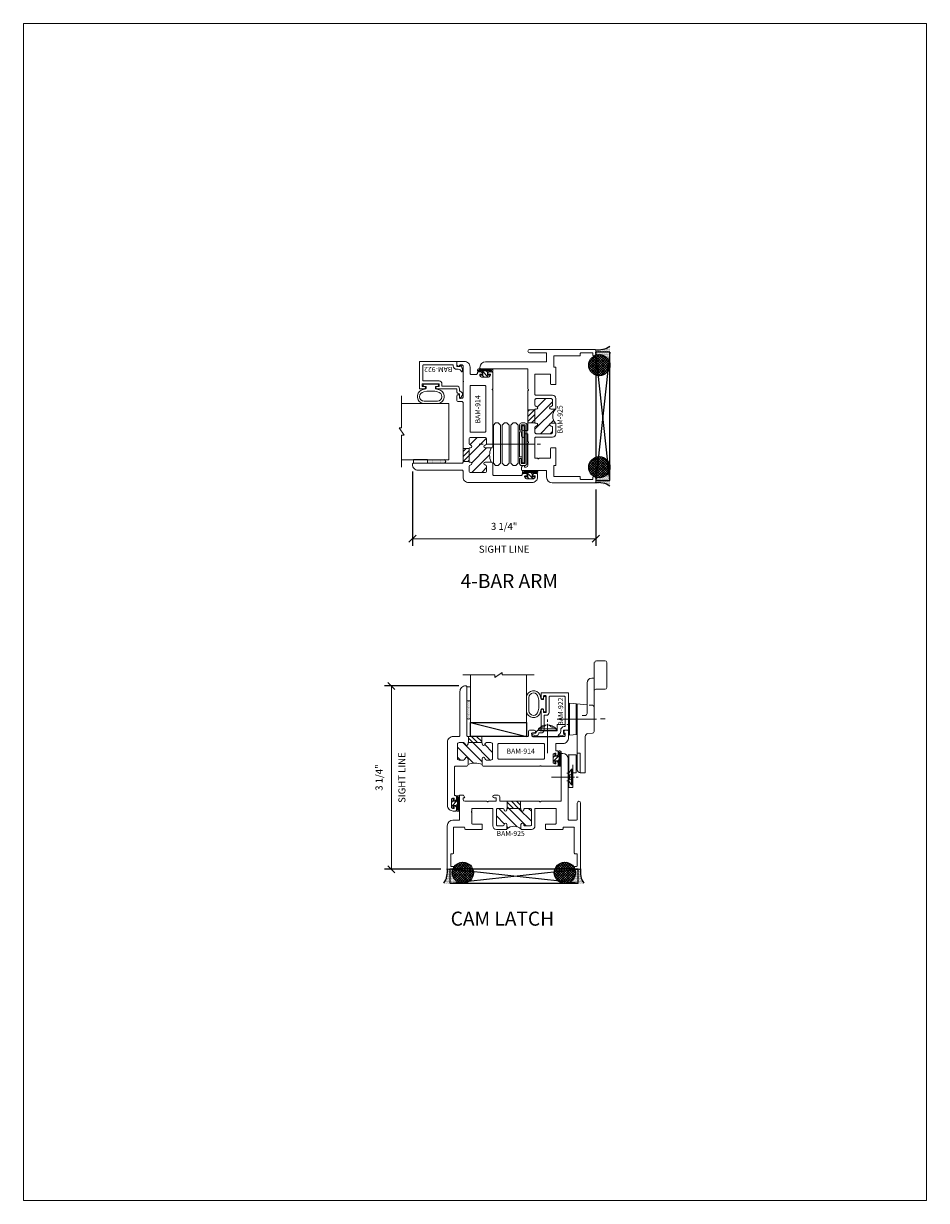
# Model space of a CAD drawing. Units: inches. Extents: x -89 to 1662, y -919 to 158.
# Drawn here: x -89 to -73, y -60 to -39 of the extents above; entities that cross this region are included whole.
import ezdxf

# ---------------------------------------------------------------- set-up
doc = ezdxf.new("R2010")
doc.units = ezdxf.units.IN
doc.header["$LTSCALE"] = 32
doc.header["$MEASUREMENT"] = 0
doc.layers.get('0').update_dxf_attribs({"linetype": 'CONTINUOUS', "lineweight": 30})
doc.layers.get('DEFPOINTS').update_dxf_attribs({"linetype": 'CONTINUOUS'})
for name, color, linetype, lineweight in [('00-SEALANT', 5, 'CONTINUOUS', 25), ('AM_8', 1, 'CONTINUOUS', 15), ('Die#', 230, 'CONTINUOUS', 15), ('Extrusions', 170, 'CONTINUOUS', 20), ('fasteners', 7, 'CONTINUOUS', 15), ('Glazing', 82, 'CONTINUOUS', 13), ('HARDWARE', 40, 'CONTINUOUS', 20), ('Misc.', 42, 'CONTINUOUS', 13), ('Notes', 142, 'CONTINUOUS', 13), ('Thermal Break', 1, 'CONTINUOUS', 15)]:
    doc.layers.add(name, color=color, linetype=linetype, lineweight=lineweight)
doc.layers.add('AM_VIEWS', color=1, linetype='CONTINUOUS', lineweight=15, plot=False)
doc.layers.add('B', color=3, linetype='CONTINUOUS')
doc.styles.add('PART ID', font='arial.ttf')
doc.styles.add('ROMANS', font='ROMANS.SHX')
doc.dimstyles.new('SIGHT LINE$0', dxfattribs={"dimtxt": 0.125, "dimasz": 0.125, "dimexe": 0.125, "dimexo": 0.125, "dimgap": 0.125, "dimtad": 1, "dimdec": 4, "dimzin": 3, "dimdsep": 46, "dimlunit": 4, "dimtxsty": 'ROMANS', "dimblk": 'OBLIQUE', "dimcen": 0.09, "dimclrd": 142, "dimclre": 142, "dimclrt": 142, "dimaunit": 1, "dimadec": 1, "dimazin": 0, "dimtp": 0.1, "dimtm": 0.1, "dimtfac": 0.71, "dimtdec": 4, "dimtmove": 0, "dimatfit": 3, "dimfxl": 0, "dimfrac": 2, "dimtolj": 1, "dimtzin": 7, "dimlwd": -1, "dimarcsym": 0})
pattern_1 = [(225, (-594.5652, -3.68632), (0.0220970869, -0.0220970869), []), (315, (-594.5652, -3.68632), (0.0220970869, 0.0220970869), [])]
pattern_2 = [(180, (-592.684644, 3.145522), (-0.00625, -0.0125), [0, -0.0125])]
pattern_3 = [(225, (-595.629832, 9.508522), (0.0220970869, -0.0220970869), []), (315, (-595.629832, 9.508522), (0.0220970869, 0.0220970869), [])]
pattern_4 = [(180, (-593.749275, 16.340363), (-0.00625, -0.0125), [0, -0.0125])]

# ---------------------------------------------------------------- blocks, each defined once
blk = doc.blocks.new('4-BAR', base_point=(6.434, 12.626))
for p, q in [((6.434, 13.48), (6.434, 13.413)), ((6.054, 13.189), (6.094, 13.229)), ((6.094, 13.229), (6.434, 13.229)), ((6.434, 13.359), (6.434, 12.505)), ((6.773, 13.229), (6.434, 13.229)), ((6.813, 13.189), (6.773, 13.229)), ((6.054, 13.144), (6.054, 13.189)), ((6.094, 13.104), (6.054, 13.144)), ((6.054, 13.033), (6.094, 13.073)), ((6.054, 12.988), (6.054, 13.033)), ((6.094, 12.948), (6.054, 12.988)), ((6.434, 13.104), (6.094, 13.104)), ((6.094, 13.073), (6.434, 13.073)), ((6.434, 13.104), (6.773, 13.104)), ((6.773, 13.073), (6.434, 13.073)), ((6.773, 13.104), (6.813, 13.144)), ((6.813, 13.033), (6.773, 13.073)), ((6.773, 12.948), (6.813, 12.988)), ((6.813, 13.144), (6.813, 13.189)), ((6.813, 12.988), (6.813, 13.033)), ((6.054, 12.876), (6.094, 12.916)), ((6.054, 12.831), (6.054, 12.876)), ((6.094, 12.791), (6.054, 12.831)), ((6.434, 12.948), (6.094, 12.948)), ((6.094, 12.916), (6.434, 12.916)), ((6.434, 12.791), (6.094, 12.791)), ((6.434, 12.948), (6.773, 12.948)), ((6.773, 12.916), (6.434, 12.916)), ((6.434, 12.791), (6.773, 12.791)), ((6.813, 12.876), (6.773, 12.916)), ((6.773, 12.791), (6.813, 12.831)), ((6.813, 12.831), (6.813, 12.876)), ((6.054, 12.669), (6.054, 12.729)), ((6.182, 12.733), (6.088, 12.733)), ((6.088, 12.733), (6.088, 12.666)), ((6.088, 12.666), (6.434, 12.666)), ((6.089, 12.764), (6.182, 12.764)), ((6.434, 12.634), (6.089, 12.634)), ((6.103, 12.679), (6.103, 12.719)), ((6.103, 12.719), (6.434, 12.719)), ((6.434, 12.679), (6.103, 12.679)), ((6.182, 12.764), (6.182, 12.733)), ((6.212, 12.719), (6.212, 12.764)), ((6.212, 12.764), (6.434, 12.764)), ((6.656, 12.764), (6.434, 12.764)), ((6.764, 12.719), (6.434, 12.719)), ((6.434, 12.679), (6.764, 12.679)), ((6.78, 12.666), (6.434, 12.666)), ((6.434, 12.634), (6.778, 12.634)), ((6.656, 12.719), (6.656, 12.764)), ((6.686, 12.764), (6.686, 12.733)), ((6.778, 12.764), (6.686, 12.764)), ((6.686, 12.733), (6.78, 12.733)), ((6.764, 12.679), (6.764, 12.719)), ((6.78, 12.733), (6.78, 12.666)), ((6.813, 12.669), (6.813, 12.729)), ((6.434, 12.451), (6.434, 12.388))]:
    blk.add_line(p, q)
for centre, start, end in [((6.089, 12.729), 90, 180), ((6.089, 12.669), 180, 270), ((6.778, 12.729), 0, 90), ((6.778, 12.669), 270, 0)]:
    blk.add_arc(centre, 0.035, start, end)
at = {"layer": 'HARDWARE'}
for p, q in [((6.432, 12.853), (6.432, 12.804)), ((6.435, 12.853), (6.435, 12.804))]:
    blk.add_line(p, q, dxfattribs=at)
blk = doc.blocks.new('_Oblique')
at = {"color": 0, "linetype": 'ByBlock', "lineweight": -2}
blk.add_line((-0.5, -0.5), (0.5, 0.5), dxfattribs=at)
blk = doc.blocks.new('*D318')
at = {"layer": 'AM_8', "color": 142, "lineweight": -2, "transparency": 16777216}
for p, q in [((-82.365, -46.997), (-82.365, -48.317)), ((-79.101, -47.314), (-79.101, -48.317))]:
    blk.add_line(p, q, dxfattribs=at)
at = {"layer": 'AM_8', "color": 142, "transparency": 16777216}
blk.add_line((-82.365, -48.192), (-79.101, -48.192), dxfattribs=at)
at = {"layer": 'DEFPOINTS', "color": 0, "transparency": 16777216}
for p in [(-82.365, -46.872), (-79.101, -47.189), (-79.101, -48.192)]:
    blk.add_point(p, dxfattribs=at)
at = {"layer": 'AM_8', "color": 142, "transparency": 16777216, "xscale": 0.125, "yscale": 0.125, "zscale": 0.125, "rotation": 180}
blk.add_blockref('_Oblique', (-82.365, -48.192), dxfattribs=at)
at = {"layer": 'AM_8', "color": 142, "transparency": 16777216, "xscale": 0.125, "yscale": 0.125, "zscale": 0.125}
blk.add_blockref('_Oblique', (-79.101, -48.192), dxfattribs=at)
at = {"layer": 'AM_8', "color": 142, "transparency": 16777216, "char_height": 0.125, "attachment_point": 5, "style": 'ROMANS'}
for s, insert in [('\\A1;3 1/4"', (-80.733, -47.972)), ('\\A1;SIGHT LINE', (-80.733, -48.379))]:
    blk.add_mtext(s, dxfattribs=dict(at, insert=insert))
blk = doc.blocks.new('*X27')
at = {"color": 0}
for p, q in [((4.729, 1.264), (4.748, 1.283)), ((4.731, 1.336), (4.745, 1.35)), ((4.765, 1.3), (4.783, 1.318)), ((4.765, 1.159), (4.874, 1.268)), ((4.765, 1.23), (4.794, 1.259)), ((4.729, 1.193), (4.748, 1.213)), ((4.729, 1.123), (4.748, 1.142)), ((4.756, 1.079), (4.784, 1.107)), ((4.84, 1.163), (4.874, 1.197))]:
    blk.add_line(p, q, dxfattribs=at)
blk = doc.blocks.new('BULB GASKET')
at = {"layer": 'Misc.'}
for points in [[(0, 0.061), (0, -0.061, 0.414214), (0.028, -0.089), (0.035, -0.089), (0.035, -0.041), (0.067, -0.041, -0.414214), (0.091, -0.065), (0.091, -0.115, 0.414214), (0.115, -0.139), (0.121, -0.139, 0.414214), (0.145, -0.115), (0.145, 0.11, 0.414214), (0.121, 0.134), (0.114, 0.134, 0.414214), (0.09, 0.11), (0.09, 0.063, -0.414214), (0.066, 0.039), (0.035, 0.039), (0.035, 0.089), (0.028, 0.089, 0.414214)], [(0.109, 0.104, -0.414214), (0.115, 0.11), (0.12, 0.11, -0.414214), (0.126, 0.104), (0.126, -0.111, -0.414214), (0.12, -0.117), (0.115, -0.117, -0.414214), (0.109, -0.111)]]:
    blk.add_lwpolyline(points, format="xyb", close=True, dxfattribs=at)
at = {"layer": 'Misc.', "rotation": 180}
blk.add_blockref('*X27', (4.874, 1.213), dxfattribs=at)
blk = doc.blocks.new('120-1068 BULB GASKET')
at = {"layer": 'Misc.'}
for p, q in [((-0.352, -0.133), (-0.352, 0.138)), ((-0.312, 0.122), (-0.312, -0.117)), ((-0.13, 0.075), (-0.146, 0.123)), ((-0.13, -0.067), (-0.13, 0.072)), ((-0.089, 0.094), (-0.115, 0.173)), ((-0.079, 0.088), (-0.057, 0.088)), ((-0.047, 0.128), (-0.047, 0.098)), ((-0.017, 0.138), (-0.037, 0.138)), ((-0.007, 0.003), (-0.007, 0.128)), ((-0.007, 0.003), (-0.007, -0.122)), ((-0.13, -0.07), (-0.146, -0.118)), ((-0.089, -0.089), (-0.115, -0.168)), ((-0.079, -0.082), (-0.057, -0.082)), ((-0.047, -0.122), (-0.047, -0.092)), ((-0.017, -0.132), (-0.037, -0.132))]:
    blk.add_line(p, q, dxfattribs=at)
for centre, radius, start, end in [((-0.227, 0.114), 0.128, 27.9357, 168.8425), ((-0.229, 0.118), 0.0835, 3.544, 179.2822), ((-0.079, 0.098), 0.01, 198, 270), ((-0.057, 0.098), 0.01, 270, 0), ((-0.037, 0.128), 0.01, 90, 180), ((-0.017, 0.128), 0.01, 0, 90), ((-0.227, -0.109), 0.128, 191.1575, 332.0643), ((-0.229, -0.113), 0.0835, 180.7178, 356.456), ((-0.079, -0.092), 0.01, 90, 162), ((-0.057, -0.092), 0.01, 0, 90), ((-0.037, -0.122), 0.01, 180, 270), ((-0.017, -0.122), 0.01, 270, 360)]:
    blk.add_arc(centre, radius, start, end, dxfattribs=at)
blk = doc.blocks.new('1 IN  GLAZING')
at = {"layer": 'Glazing'}
for p, q in [((-0.073, 1.095), (0.499, 1.095)), ((0.062, 0.25), (0.062, 1.095)), ((0.499, 1.05), (0.627, 1.139)), ((0.499, 1.095), (0.499, 1.05)), ((0.627, 1.095), (0.627, 1.139)), ((1.198, 1.095), (0.627, 1.095)), ((1.061, 0.25), (1.061, 1.095)), ((0.062, 0.25), (1.061, 0.25))]:
    blk.add_line(p, q, dxfattribs=at)
blk = doc.blocks.new('BAM-914')
at = {"layer": 'Thermal Break'}
h = blk.add_hatch(dxfattribs=at)
h.set_pattern_fill('ANSI31', color=256, scale=0.5, style=0)
h.paths.add_polyline_path([(1.783, 1.219), (1.783, 1.328), (1.547, 1.328), (1.547, 1.219)])
h = blk.add_hatch(dxfattribs=at)
h.set_pattern_fill('ANSI31', color=256, style=0)
h.paths.add_polyline_path([(1.54, 0.932), (1.54, 0.829, -0.198041), (1.79, 0.829), (1.79, 0.932, -0.947716), (1.84, 0.935, 0.38311), (1.871, 0.907), (1.947, 0.907, 0.414214), (1.978, 0.938), (1.978, 1.188, 0.414214), (1.947, 1.219), (1.871, 1.219, 0.38311), (1.84, 1.191, -0.947716), (1.79, 1.194), (1.79, 1.212, 0.414214), (1.783, 1.219), (1.547, 1.219, 0.414214), (1.54, 1.212), (1.54, 1.194, -0.947716), (1.49, 1.191, 0.38311), (1.459, 1.219), (1.383, 1.219, 0.414214), (1.352, 1.188), (1.352, 0.938, 0.414214), (1.383, 0.907), (1.459, 0.907, 0.38311), (1.49, 0.935, -0.947716)])
at = {"layer": 'Extrusions'}
for points in [[(0.508, 0.803), (0.505, 0.806, 0.414214), (0.495, 0.806), (0.492, 0.803, -0.198912), (0.48, 0.798), (0.203, 0.798, -0.414214), (0.187, 0.814), (0.187, 0.857, -0.414214), (0.218, 0.888), (0.22, 0.888, -0.414214), (0.227, 0.881), (0.227, 0.848, 0.414214), (0.234, 0.841), (0.246, 0.841, 0.414214), (0.277, 0.872), (0.277, 0.998, 0.414214), (0.246, 1.029), (0.234, 1.029, 0.414214), (0.227, 1.022), (0.227, 0.989, -0.414214), (0.22, 0.982), (0.218, 0.982, -0.414214), (0.187, 1.013), (0.187, 1.057, -0.414214), (0.203, 1.073), (0.214, 1.073, 0.414214), (0.23, 1.089), (0.23, 1.187, 0.414214), (0.214, 1.203), (0.1, 1.203, -0.414214), (0, 1.303), (0, 1.424, -0.414214), (0.016, 1.44), (0.057, 1.44, -0.267949), (0.071, 1.432), (0.089, 1.401, -0.57735), (0.083, 1.39), (0.078, 1.39, 0.414214), (0.062, 1.374), (0.062, 1.344, 0.414214), (0.078, 1.328), (0.34, 1.328, -0.213422), (0.352, 1.323, 0.447214), (0.363, 1.323, -0.213422), (0.375, 1.328), (0.637, 1.328, 0.414214), (0.653, 1.344), (0.653, 1.374, 0.414214), (0.637, 1.39), (0.615, 1.39, -1), (0.615, 1.44), (0.684, 1.44, -0.414214), (0.715, 1.409), (0.715, 1.344, 0.414214), (0.731, 1.328), (1.794, 1.328, 0.414214), (1.81, 1.344), (1.81, 2.212, -0.414214), (1.826, 2.228), (1.835, 2.228, -0.414214), (1.935, 2.128), (1.935, 1.344, 0.414214), (1.951, 1.328), (2.055, 1.328, -0.414214), (2.155, 1.228), (2.155, 0.1, -0.414214), (2.055, 0), (2.013, 0, -0.414214), (1.997, 0.016), (1.997, 0.059, -0.414214), (2.028, 0.09), (2.03, 0.09, -0.414214), (2.037, 0.083), (2.037, 0.05, 0.414214), (2.044, 0.043), (2.056, 0.043, 0.414214), (2.087, 0.074), (2.087, 0.2, 0.414214), (2.056, 0.231), (2.044, 0.231, 0.414214), (2.037, 0.224), (2.037, 0.191, -0.414214), (2.03, 0.184), (2.028, 0.184, -0.414214), (1.997, 0.215), (1.997, 0.259, -0.414214), (2.013, 0.275), (2.014, 0.275, 0.414214), (2.03, 0.291), (2.03, 0.782, 0.414214), (2.014, 0.798), (1.821, 0.798, -0.414214), (1.79, 0.829), (1.79, 0.932, -0.947716), (1.84, 0.935, 0.38311), (1.871, 0.907), (1.947, 0.907, 0.414214), (1.978, 0.938), (1.978, 1.188, 0.414214), (1.947, 1.219), (1.871, 1.219, 0.38311), (1.84, 1.191, -0.947716), (1.79, 1.194), (1.79, 1.212, 0.414214), (1.783, 1.219), (1.547, 1.219, 0.414214), (1.54, 1.212), (1.54, 1.194, -0.947716), (1.49, 1.191, 0.38311), (1.459, 1.219), (1.383, 1.219, 0.414214), (1.352, 1.188), (1.352, 0.938, 0.414214), (1.383, 0.907), (1.459, 0.907, 0.38311), (1.49, 0.935, -0.947716), (1.54, 0.932), (1.54, 0.829, -0.414214), (1.509, 0.798), (0.52, 0.798, -0.198912)], [(1.242, 0.923), (0.444, 0.923, -0.414214), (0.428, 0.939), (0.428, 1.187, -0.414214), (0.444, 1.203), (1.242, 1.203, -0.414214), (1.258, 1.187), (1.258, 0.939, -0.414214)]]:
    blk.add_lwpolyline(points, format="xyb", close=True, dxfattribs=at)
at = {"layer": 'Thermal Break'}
for points in [[(1.547, 1.219), (1.547, 1.328)], [(1.783, 1.219), (1.783, 1.328)]]:
    blk.add_lwpolyline(points, dxfattribs=at)
blk.add_arc((1.665, 0.526), 0.328, 67.596, 112.404, dxfattribs=at)
at = {"layer": 'Die#', "style": 'PART ID', "flags": 8}
blk.add_attdef('BAM-914', (0.577, 1.021), '', height=0.09, dxfattribs=at)
blk = doc.blocks.new('A$C4DDE0FFB')
at = {"layer": 'Extrusions'}
for p, q in [((0.174, 0.885), (0.174, 1.963)), ((0.274, 2.063), (0.289, 2.063)), ((0.299, 2.053), (0.299, 1.219)), ((1.395, 1.219), (1.395, 1.29)), ((1.425, 1.321), (1.494, 1.321)), ((1.457, 1.261), (1.457, 1.219)), ((1.494, 1.271), (1.467, 1.271)), ((2.02, 1.282), (2.04, 1.316)), ((2.04, 1.271), (2.026, 1.271)), ((2.047, 1.24), (2.047, 1.264)), ((2.049, 1.321), (2.099, 1.321)), ((2.11, 1.311), (2.11, 0.885)), ((-0.046, 0.01), (-0.046, 1.178)), ((0.016, 1.178), (0.016, 0.885)), ((0.309, 1.209), (0.657, 1.209)), ((0.392, 1.074), (0.392, 0.814)), ((0.757, 1.084), (0.402, 1.084)), ((0.665, 1.206), (0.67, 1.201)), ((0.679, 1.201), (0.684, 1.206)), ((0.692, 1.209), (1.385, 1.209)), ((0.767, 0.772), (0.767, 1.074)), ((0.829, 1.059), (0.829, 0.797)), ((0.942, 1.084), (0.854, 1.084)), ((1.017, 1.074), (1.017, 1.059)), ((1.26, 1.084), (1.027, 1.084)), ((1.267, 1.059), (1.267, 1.077)), ((1.43, 1.084), (1.342, 1.084)), ((1.455, 0.797), (1.455, 1.059)), ((1.458, 1.243), (1.458, 1.249)), ((1.467, 1.209), (1.592, 1.209)), ((1.517, 1.074), (1.517, 0.772)), ((1.882, 1.084), (1.527, 1.084)), ((1.6, 1.206), (1.605, 1.201)), ((1.614, 1.201), (1.619, 1.206)), ((1.627, 1.209), (2.016, 1.209)), ((1.892, 1.038), (1.892, 1.074)), ((2.017, 1.209), (1.967, 1.209)), ((0.026, 0.875), (0.164, 0.875)), ((1.892, 0.814), (1.892, 1.008)), ((2.119, 0.875), (2.229, 0.875)), ((0.067, 0.74), (0.067, 0.286)), ((0.257, 0.75), (0.076, 0.75)), ((0.267, 0.72), (0.267, 0.74)), ((0.569, 0.71), (0.277, 0.71)), ((0.402, 0.804), (0.569, 0.804)), ((0.579, 0.794), (0.579, 0.72)), ((1.007, 0.71), (0.829, 0.71)), ((0.854, 0.772), (0.942, 0.772)), ((1.017, 0.797), (1.017, 0.72)), ((1.267, 0.72), (1.267, 0.797)), ((1.455, 0.71), (1.277, 0.71)), ((1.342, 0.772), (1.43, 0.772)), ((1.705, 0.72), (1.705, 0.794)), ((1.715, 0.804), (1.882, 0.804)), ((2.007, 0.71), (1.715, 0.71)), ((2.017, 0.74), (2.017, 0.72)), ((2.208, 0.75), (2.027, 0.75)), ((2.217, 0.286), (2.217, 0.74)), ((2.329, 0.775), (2.329, 0.01)), ((0.016, 0.266), (0.016, 0.06)), ((0.056, 0.276), (0.026, 0.276)), ((2.257, 0.276), (2.227, 0.276)), ((2.267, 0.06), (2.267, 0.266)), ((0.035, 0), (-0.035, 0)), ((0.026, 0.05), (0.056, 0.05)), ((0.067, 0.04), (0.067, 0.031)), ((2.217, 0.031), (2.217, 0.04)), ((2.227, 0.05), (2.257, 0.05)), ((2.319, 0), (2.248, 0))]:
    blk.add_line(p, q, dxfattribs=at)
for centre, radius, start, end in [((0.274, 1.963), 0.1, 90, 180), ((0.289, 2.053), 0.01, 0, 90), ((1.425, 1.29), 0.031, 90, 180), ((1.467, 1.261), 0.01, 90, 180), ((1.494, 1.296), 0.025, 270, 90), ((2.026, 1.278), 0.007, 150, 270), ((2.049, 1.311), 0.01, 90, 150), ((2.04, 1.264), 0.007, 360, 90), ((2.099, 1.311), 0.01, 360, 90), ((-0.015, 1.178), 0.031, 0, 180), ((0.309, 1.219), 0.01, 180, 270), ((0.402, 1.074), 0.01, 90, 180), ((0.657, 1.199), 0.01, 45, 90), ((0.675, 1.206), 0.007, 225, 315), ((0.692, 1.199), 0.01, 90, 135), ((0.757, 1.074), 0.01, 0, 90), ((0.854, 1.059), 0.025, 90, 180), ((0.942, 1.059), 0.025, 0, 90), ((0.992, 1.059), 0.025, 180, 0), ((1.027, 1.074), 0.01, 90, 180), ((1.26, 1.077), 0.007, 0, 90), ((1.292, 1.059), 0.025, 180, 0), ((1.342, 1.059), 0.025, 90, 180), ((1.385, 1.219), 0.01, 270, 0), ((1.43, 1.059), 0.025, 0, 90), ((1.467, 1.219), 0.01, 180, 270), ((1.527, 1.074), 0.01, 90, 180), ((1.592, 1.199), 0.01, 45, 90), ((1.609, 1.206), 0.007, 225, 315), ((1.627, 1.199), 0.01, 90, 135), ((1.882, 1.074), 0.01, 0, 90), ((2.016, 1.24), 0.031, 270, 360), ((0.026, 0.885), 0.01, 180, 270), ((0.164, 0.885), 0.01, 270, 360), ((1.902, 1.038), 0.01, 180, 236.251), ((1.902, 1.008), 0.01, 123.749, 180), ((1.892, 1.023), 0.008, 303.749, 56.251), ((2.119, 0.885), 0.01, 180, 270), ((2.229, 0.775), 0.1, 0, 90), ((0.076, 0.74), 0.01, 90, 180), ((0.257, 0.74), 0.01, 360, 90), ((0.277, 0.72), 0.01, 180, 270), ((0.402, 0.814), 0.01, 180, 270), ((0.569, 0.794), 0.01, 360, 90), ((0.569, 0.72), 0.01, 270, 0), ((0.829, 0.772), 0.062, 180, 270), ((0.854, 0.797), 0.025, 180, 270), ((0.942, 0.797), 0.025, 270, 0), ((0.992, 0.797), 0.025, 0, 180), ((1.007, 0.72), 0.01, 270, 0), ((1.292, 0.797), 0.025, 0, 180), ((1.277, 0.72), 0.01, 180, 270), ((1.342, 0.797), 0.025, 180, 270), ((1.43, 0.797), 0.025, 270, 0), ((1.455, 0.772), 0.062, 270, 0), ((1.715, 0.794), 0.01, 90, 180), ((1.715, 0.72), 0.01, 180, 270), ((1.882, 0.814), 0.01, 270, 0), ((2.007, 0.72), 0.01, 270, 0), ((2.027, 0.74), 0.01, 90, 180), ((2.208, 0.74), 0.01, 360, 90), ((0.026, 0.266), 0.01, 90, 180), ((0.056, 0.286), 0.01, 270, 360), ((2.227, 0.286), 0.01, 180, 270), ((2.257, 0.266), 0.01, 0, 90), ((-0.035, 0.01), 0.01, 180, 270), ((0.026, 0.06), 0.01, 180, 270), ((0.035, 0.031), 0.031, 270, 0), ((0.056, 0.04), 0.01, 0, 90), ((2.227, 0.04), 0.01, 90, 180), ((2.248, 0.031), 0.031, 180, 270), ((2.257, 0.06), 0.01, 270, 0), ((2.319, 0.01), 0.01, 270, 360)]:
    blk.add_arc(centre, radius, start, end, dxfattribs=at)
blk = doc.blocks.new('BAM-925')
at = {"layer": 'Thermal Break'}
h = blk.add_hatch(dxfattribs=at)
h.set_pattern_fill('ANSI31', color=256, style=0)
h.paths.add_polyline_path([(1.072, 1.084, 0.770904), (1.06, 1.069, -1.226106), (1.012, 1.059, 0.414214), (0.987, 1.084), (0.899, 1.084, 0.414214), (0.874, 1.059), (0.874, 0.797, 0.414214), (0.899, 0.772), (0.987, 0.772, 0.414214), (1.012, 0.797, -1), (1.062, 0.797), (1.062, 0.72, -0.36665), (1.312, 0.72), (1.312, 0.797, -1), (1.362, 0.797, 0.414214), (1.387, 0.772), (1.475, 0.772, 0.414214), (1.5, 0.797), (1.5, 1.059, 0.414214), (1.475, 1.084), (1.387, 1.084, 0.414214), (1.362, 1.059, -1), (1.312, 1.059), (1.312, 1.077, 0.414214), (1.305, 1.084)])
h = blk.add_hatch(dxfattribs=at)
h.set_pattern_fill('ANSI31', color=256, scale=0.5, style=0)
h.paths.add_polyline_path([(1.305, 1.084), (1.305, 1.209), (1.072, 1.209), (1.072, 1.084)])
at = {"layer": 'Extrusions'}
blk.add_lwpolyline([(1.062, 0.72), (1.062, 0.797, 1), (1.012, 0.797, -0.414214), (0.987, 0.772), (0.899, 0.772, -0.414214), (0.874, 0.797), (0.874, 1.059, -0.414214), (0.899, 1.084), (0.987, 1.084, -0.414214), (1.012, 1.059, 1), (1.062, 1.059), (1.062, 1.074, -0.414214), (1.072, 1.084), (1.305, 1.084, -0.414214), (1.312, 1.077), (1.312, 1.059, 1), (1.362, 1.059, -0.414214), (1.387, 1.084), (1.475, 1.084, -0.414214), (1.5, 1.059), (1.5, 0.797, -0.414214), (1.475, 0.772), (1.387, 0.772, -0.414214), (1.362, 0.797, 1), (1.312, 0.797), (1.312, 0.72)], format="xyb", dxfattribs=at)
at = {"layer": 'Thermal Break'}
for p, q in [((1.072, 1.084), (1.072, 1.209)), ((1.305, 1.084), (1.305, 1.209))]:
    blk.add_line(p, q, dxfattribs=at)
blk.add_arc((1.187, 0.572), 0.193, 49.7291, 130.2709, dxfattribs=at)
at = {"layer": 'Extrusions'}
blk.add_blockref('A$C4DDE0FFB', (0.045, 0), dxfattribs=at)
at = {"layer": 'Die#', "style": 'PART ID', "flags": 8}
blk.add_attdef('BAM-925', (0.967, 0.592), '', height=0.09, dxfattribs=at)
blk = doc.blocks.new('TAPE AND SEALANT')
at = {"layer": 'Glazing'}
h = blk.add_hatch(dxfattribs=at)
h.set_pattern_fill('DOTS', color=256, scale=0.25, style=0)
h.set_pattern_definition([(0, (-0.0625, 0), (0.0078125, 0.015625), [0, -0.015625])])
edge = h.paths.add_edge_path()
edge.add_line((0, 0.384), (0, 0.088))
edge.add_arc((-0.031, 0.088), 0.0313, 180, 360, ccw=False)
edge.add_line((-0.063, 0.088), (-0.063, 0.384))
edge.add_line((-0.062, 0.384), (0, 0.384))
at = {"layer": 'Glazing', "linetype": 'Continuous'}
blk.add_lwpolyline([(0, 0.384), (0, 0.634), (-0.062, 0.634), (-0.062, 0.384)], close=True, dxfattribs=at)
blk.add_arc((-0.031, 0.088), 0.0313, 180, 0, dxfattribs=at)
blk = doc.blocks.new('BAM-922')
at = {"layer": 'Extrusions'}
blk.add_lwpolyline([(0.055, 0.005), (0.005, 0.03, -0.788161), (0.01, 0.049), (0.069, 0.049, 0.36915), (0.079, 0.058, -0.36915), (0.128, 0.1), (0.161, 0.1, 0.414214), (0.171, 0.11), (0.171, 0.455, -0.414214), (0.19, 0.474), (0.192, 0.474, -0.414214), (0.211, 0.455), (0.211, 0.424, 0.414214), (0.221, 0.414), (0.251, 0.414, 0.414214), (0.261, 0.424), (0.261, 0.704, 0.414214), (0.251, 0.714), (0.221, 0.714, 0.414214), (0.211, 0.704), (0.211, 0.673, -0.414214), (0.192, 0.654), (0.19, 0.654, -0.414214), (0.171, 0.673), (0.171, 0.754, -0.414214), (0.181, 0.764), (0.648, 0.764, -0.414214), (0.658, 0.754), (0.658, 0.11, -0.414214), (0.648, 0.1), (0.578, 0.1, 0.414214), (0.568, 0.09), (0.568, 0.046, 0.414214), (0.575, 0.039), (0.585, 0.039, -0.708233), (0.589, 0.027, -0.1708), (0.511, -0.001), (0.485, -0.001, -0.811578), (0.481, 0.018, 0.297391), (0.518, 0.075), (0.518, 0.1, -0.414214), (0.58, 0.162), (0.586, 0.162, 0.414214), (0.596, 0.172), (0.596, 0.692, 0.414214), (0.586, 0.702), (0.321, 0.702, 0.414214), (0.311, 0.692), (0.311, 0.414, -0.414214), (0.261, 0.364), (0.221, 0.364), (0.221, 0.1, -0.414214), (0.171, 0.05), (0.137, 0.05, 0.36915), (0.128, 0.041, -0.509917)], format="xyb", close=True, dxfattribs=at)
at = {"layer": 'Die#', "style": 'PART ID', "flags": 8}
blk.add_attdef('BAM-922', (0.562, 0.178), '', height=0.09, rotation=90, dxfattribs=at)
blk = doc.blocks.new('SHIM-0.25')
at = {"linetype": 'Continuous'}
for p, q in [((2.284, 0.25), (0, 0)), ((0, 0.25), (2.284, 0))]:
    blk.add_line(p, q, dxfattribs=at)
blk.add_lwpolyline([(0, 0), (2.284, 0), (2.284, 0.25), (0, 0.25)], close=True, dxfattribs=at)
blk = doc.blocks.new('2300 PO RIGHT JAMB')
at = {"layer": '00-SEALANT'}
h = blk.add_hatch(dxfattribs=at)
h.set_pattern_fill('DOTS', color=256, scale=0.2, angle=-180, style=0)
h.set_pattern_definition(pattern_2)
edge = h.paths.add_edge_path()
edge.add_arc((0.063, 2.05), 0.187, 360.5301, 478.1455)
edge.add_line((-0.026, 2.216), (-0.029, 2.218))
edge.add_arc((-0.031, 2.249), 0.031, 273.7487, 354.9343)
edge.add_line((0, 2.246), (0, 2.319))
edge.add_arc((-0.01, 2.32), 0.00998, 359.8575, 450.1425)
edge.add_arc((0.048, 2.685), 0.36, 620.7507, 664.1811)
edge.add_line((0.25, 2.387), (0.25, 2.052))
h = blk.add_hatch(dxfattribs=at)
h.set_pattern_fill('NET', color=256, scale=0.25, angle=-135, style=0)
h.set_pattern_definition(pattern_1)
edge = h.paths.add_edge_path()
edge.add_arc((0.062, 2.05), 0.188, 184.4828, 535.5172, ccw=False)
edge.add_line((-0.125, 2.036), (-0.125, 2.065))
h = blk.add_hatch(dxfattribs=at)
h.set_pattern_fill('NET', color=256, scale=0.25, angle=-135, style=0)
h.set_pattern_definition(pattern_1)
edge = h.paths.add_edge_path()
edge.add_arc((0.062, 0.234), 0.188, 544.4828, 895.5172)
edge.add_line((-0.125, 0.248), (-0.125, 0.219))
h = blk.add_hatch(dxfattribs=at)
h.set_pattern_fill('DOTS', color=256, scale=0.2, angle=-180, style=0)
h.set_pattern_definition(pattern_2)
edge = h.paths.add_edge_path()
edge.add_arc((0.063, 0.234), 0.187, 601.8545, 719.4699, ccw=False)
edge.add_line((-0.026, 0.068), (-0.029, 0.066))
edge.add_arc((-0.031, 0.035), 0.031, 725.0657, 806.2513, ccw=False)
edge.add_line((0, 0.038), (0, -0.036))
edge.add_arc((-0.01, -0.036), 0.00998, 629.8575, 720.1425, ccw=False)
edge.add_arc((0.048, -0.401), 0.36, 415.8189, 459.2493, ccw=False)
edge.add_line((0.25, -0.103), (0.25, 0.232))
at = {"layer": '00-SEALANT', "linetype": 'Continuous'}
for centre in [(0.063, 2.05), (0.063, 0.234)]:
    blk.add_circle(centre, 0.188, dxfattribs=at)
at = {"layer": '00-SEALANT'}
for centre, start, end in [((0.048, 2.684), 260.7139, 304.218), ((0.048, -0.4), 55.782, 99.2861)]:
    blk.add_arc(centre, 0.359, start, end, dxfattribs=at)
at = {"rotation": 90}
for p in [(-1.971, 1.839), (-1.173, 0.029)]:
    blk.add_blockref('BULB GASKET', p, dxfattribs=at)
at = {"xscale": -1, "rotation": 270}
blk.add_blockref('120-1068 BULB GASKET', (-2.941, 1.719), dxfattribs=at)
at = {"linetype": 'Continuous', "rotation": 90}
for name, p in [('1 IN  GLAZING', (-2.364, 0.306)), ('TAPE AND SEALANT', (-2.614, 0.369))]:
    blk.add_blockref(name, p, dxfattribs=at)
at = {"layer": '00-SEALANT', "linetype": 'Continuous', "rotation": 270}
blk.add_blockref('SHIM-0.25', (0, 2.284), dxfattribs=at)
at = {"layer": 'Extrusions', "linetype": 'Continuous'}
ref = blk.add_blockref('BAM-925', (0, 2.329), dxfattribs=dict(at, xscale=-1, rotation=90))
ref.add_attrib('BAM-925', 'BAM-925', (-0.592, 0.834), dxfattribs={"layer": 'Die#', "height": 0.09, "rotation": 90, "style": 'PART ID'})
ref = blk.add_blockref('BAM-914', (-1.036, 2.116), dxfattribs=dict(at, xscale=-1, rotation=90))
ref.add_attrib('BAM-914', 'BAM-914', (-2.057, 1.012), dxfattribs={"layer": 'Die#', "height": 0.09, "rotation": 90, "style": 'PART ID'})
ref = blk.add_blockref('BAM-922', (-2.376, 1.458), dxfattribs=dict(at, rotation=90))
ref.add_attrib('BAM-922', 'BAM-922', (-2.555, 2.019), dxfattribs={"layer": 'Die#', "height": 0.09, "rotation": 180, "style": 'PART ID'})
blk = doc.blocks.new('10PFH', base_point=(3.569, 4.754))
at = {"layer": 'fasteners'}
for p, q in [((3.381, 4.733), (3.381, 4.754)), ((3.381, 4.754), (3.756, 4.754)), ((3.449, 4.754), (3.449, 4.742)), ((3.548, 4.724), (3.548, 4.754)), ((3.569, 4.891), (3.569, 4.841)), ((3.569, 4.802), (3.569, 4.254)), ((3.59, 4.724), (3.59, 4.754)), ((3.688, 4.754), (3.688, 4.742)), ((3.756, 4.754), (3.756, 4.733)), ((3.479, 4.663), (3.381, 4.733)), ((3.756, 4.733), (3.381, 4.733)), ((3.449, 4.742), (3.475, 4.722)), ((3.479, 4.663), (3.479, 4.615)), ((3.569, 4.663), (3.479, 4.663)), ((3.5, 4.702), (3.529, 4.68)), ((3.529, 4.68), (3.548, 4.68)), ((3.548, 4.68), (3.548, 4.701)), ((3.579, 4.68), (3.56, 4.68)), ((3.569, 4.663), (3.659, 4.663)), ((3.59, 4.68), (3.59, 4.701)), ((3.609, 4.68), (3.59, 4.68)), ((3.637, 4.702), (3.609, 4.68)), ((3.659, 4.663), (3.756, 4.733)), ((3.659, 4.663), (3.659, 4.615)), ((3.688, 4.742), (3.663, 4.722))]:
    blk.add_line(p, q, dxfattribs=at)
blk = doc.blocks.new('10PPH', base_point=(7.624, 5.848))
at = {"layer": 'fasteners'}
for p, q in [((7.624, 6.074), (7.624, 6.025)), ((7.624, 5.985), (7.624, 5.369)), ((7.437, 5.879), (7.812, 5.879)), ((7.437, 5.848), (7.437, 5.879)), ((7.812, 5.848), (7.437, 5.848)), ((7.475, 5.913), (7.531, 5.913)), ((7.773, 5.913), (7.717, 5.913)), ((7.812, 5.879), (7.812, 5.848))]:
    blk.add_line(p, q, dxfattribs=at)
for centre, radius, start, end in [((7.624, 5.71), 0.252, 42.0139, 137.9861), ((7.706, 5.729), 0.254, 116.5057, 133.4713), ((7.542, 5.729), 0.254, 46.5287, 63.4943)]:
    blk.add_arc(centre, radius, start, end, dxfattribs=at)
blk = doc.blocks.new('PO-CAM', base_point=(4.307, 3.757))
for p, q in [((4.762, 4.289), (4.762, 5.092)), ((4.803, 5.122), (4.956, 5.122)), ((4.986, 5.092), (4.986, 4.645)), ((4.637, 4.615), (4.637, 4.729)), ((4.637, 4.181), (4.637, 4.615)), ((4.72, 4.812), (4.771, 4.812)), ((4.956, 4.615), (4.792, 4.615)), ((4.762, 4.585), (4.762, 4.569)), ((4.326, 4.366), (4.637, 4.339)), ((4.326, 3.797), (4.326, 4.366)), ((4.442, 4.356), (4.442, 3.808)), ((4.461, 4.354), (4.461, 3.809)), ((4.674, 4.335), (4.735, 4.33)), ((4.762, 4.3), (4.762, 3.863)), ((4.104, 4.084), (4.804, 4.084)), ((4.253, 3.987), (4.107, 3.987)), ((4.107, 3.987), (4.107, 3.877)), ((4.292, 3.987), (4.276, 3.987)), ((4.607, 4.151), (4.549, 4.151)), ((4.875, 4.087), (4.96, 4.087)), ((3.669, 3.766), (3.669, 3.794)), ((3.761, 3.877), (3.747, 3.877)), ((4.107, 3.877), (3.8, 3.877)), ((4.326, 3.797), (4.457, 3.809)), ((4.461, 3.813), (4.461, 3.184)), ((4.604, 3.13), (4.604, 3.773)), ((4.653, 3.826), (4.735, 3.834)), ((3.792, 3.766), (3.669, 3.766)), ((3.792, 3.766), (4.146, 3.766)), ((4.302, 3.447), (4.443, 3.447)), ((4.31, 2.865), (4.31, 3.447)), ((4.443, 3.447), (4.443, 3.13)), ((4.515, 3.48), (4.461, 3.48)), ((4.515, 3.48), (4.515, 3.13)), ((4.382, 2.865), (4.382, 3.268)), ((4.443, 3.13), (4.382, 3.13)), ((4.515, 3.13), (4.604, 3.13)), ((4.31, 2.865), (4.382, 2.865))]:
    blk.add_line(p, q)
for centre, radius, start, end in [((4.803, 5.092), 0.03, 90, 180), ((4.956, 5.092), 0.03, 0, 90), ((4.72, 4.729), 0.0829, 90, 180), ((4.792, 4.585), 0.03, 90, 180), ((4.956, 4.645), 0.03, 270, 0), ((4.732, 4.3), 0.03, 0, 84.9338), ((4.607, 4.181), 0.03, 270, 0), ((4.658, 3.773), 0.0536, 95.0662, 180), ((4.732, 3.863), 0.03, 275.0662, 0), ((4.515, 3.184), 0.0536, 180, 270)]:
    blk.add_arc(centre, radius, start, end)
at = {"xscale": -0.84375, "yscale": 0.84375, "zscale": 0.84375}
blk.add_blockref('10PPH', (3.93, 3.884), dxfattribs=at)
at = {"xscale": 0.75, "yscale": 0.75, "zscale": 0.75, "rotation": 270}
blk.add_blockref('10PFH', (4.378, 3.053), dxfattribs=at)
blk = doc.blocks.new('A$C2BD56ABD')
blk.add_blockref('PO-CAM', (0.21, 0.129))
blk = doc.blocks.new('*D319')
at = {"layer": 'AM_8', "color": 142, "lineweight": -2, "transparency": 16777216}
for p, q in [((-81.541, -50.811), (-82.866, -50.811)), ((-81.862, -54.075), (-82.866, -54.075))]:
    blk.add_line(p, q, dxfattribs=at)
at = {"layer": 'AM_8', "color": 142, "transparency": 16777216}
blk.add_line((-82.741, -50.811), (-82.741, -54.075), dxfattribs=at)
at = {"layer": 'DEFPOINTS', "color": 0, "transparency": 16777216}
for p in [(-81.416, -50.811), (-82.741, -54.075), (-81.737, -54.075)]:
    blk.add_point(p, dxfattribs=at)
at = {"layer": 'AM_8', "color": 142, "transparency": 16777216, "xscale": 0.125, "yscale": 0.125, "zscale": 0.125}
for p, rotation in [((-82.741, -50.811), 90), ((-82.741, -54.075), 270)]:
    blk.add_blockref('_Oblique', p, dxfattribs=dict(at, rotation=rotation))
at = {"layer": 'AM_8', "color": 142, "transparency": 16777216, "char_height": 0.125, "attachment_point": 5, "rotation": 90, "style": 'ROMANS'}
for s, insert in [('\\A1;SIGHT LINE', (-82.553, -52.443)), ('\\A1;3 1/4"', (-82.961, -52.443))]:
    blk.add_mtext(s, dxfattribs=dict(at, insert=insert))
blk = doc.blocks.new('*U287')
at = {"layer": 'B'}
blk.add_lwpolyline([(0, 0), (2.75, 0), (2.75, -0.6875), (0, -0.6875)], close=True, dxfattribs=at)
blk.add_lwpolyline([(0, 0), (2.75, -0.6875)], dxfattribs=at)
blk = doc.blocks.new('2300 PO SILL')
at = {"layer": '00-SEALANT'}
h = blk.add_hatch(dxfattribs=at)
h.set_pattern_fill('DOTS', color=256, scale=0.2, angle=-180, style=0)
h.set_pattern_definition(pattern_4)
edge = h.paths.add_edge_path()
edge.add_arc((0.234, -0.063), 0.187, 511.8545, 629.4699, ccw=False)
edge.add_line((0.068, 0.026), (0.066, 0.029))
edge.add_arc((0.035, 0.031), 0.031, 635.0657, 716.2513, ccw=False)
edge.add_line((0.038, 0), (-0.035, 0))
edge.add_arc((-0.036, 0.01), 0.00998, 539.8575, 630.1425, ccw=False)
edge.add_arc((-0.401, -0.048), 0.36, 325.8189, 369.2493, ccw=False)
edge.add_line((-0.103, -0.25), (0.232, -0.25))
h = blk.add_hatch(dxfattribs=at)
h.set_pattern_fill('NET', color=256, scale=0.25, angle=-135, style=0)
h.set_pattern_definition(pattern_3)
edge = h.paths.add_edge_path()
edge.add_arc((0.234, -0.062), 0.188, 454.4828, 805.5172)
edge.add_line((0.248, 0.125), (0.219, 0.125))
h = blk.add_hatch(dxfattribs=at)
h.set_pattern_fill('NET', color=256, scale=0.25, angle=-135, style=0)
h.set_pattern_definition(pattern_3)
edge = h.paths.add_edge_path()
edge.add_arc((2.05, -0.062), 0.188, 94.4828, 445.5172, ccw=False)
edge.add_line((2.036, 0.125), (2.065, 0.125))
h = blk.add_hatch(dxfattribs=at)
h.set_pattern_fill('DOTS', color=256, scale=0.2, angle=-180, style=0)
h.set_pattern_definition(pattern_4)
edge = h.paths.add_edge_path()
edge.add_arc((2.05, -0.063), 0.187, 270.5301, 388.1455)
edge.add_line((2.216, 0.026), (2.218, 0.029))
edge.add_arc((2.249, 0.031), 0.031, 183.7487, 264.9343)
edge.add_line((2.246, 0), (2.319, 0))
edge.add_arc((2.32, 0.01), 0.00998, 269.8575, 360.1425)
edge.add_arc((2.685, -0.048), 0.36, 530.7507, 574.1811)
edge.add_line((2.387, -0.25), (2.052, -0.25))
at = {"layer": '00-SEALANT', "linetype": 'Continuous'}
for centre in [(0.234, -0.063), (2.05, -0.063)]:
    blk.add_circle(centre, 0.188, dxfattribs=at)
at = {"layer": '00-SEALANT'}
for centre, start, end in [((-0.4, -0.048), 325.782, 9.2861), ((2.684, -0.048), 170.7139, 214.218)]:
    blk.add_arc(centre, 0.359, start, end, dxfattribs=at)
at = {"linetype": 'Continuous'}
for name, p in [('1 IN  GLAZING', (0.306, 2.364)), ('TAPE AND SEALANT', (0.369, 2.614))]:
    blk.add_blockref(name, p, dxfattribs=at)
at = {"extrusion": (0, 0, -1), "zscale": -1, "rotation": 180}
blk.add_blockref('120-1068 BULB GASKET', (-1.719, 2.941), dxfattribs=at)
for p in [(1.839, 1.971), (0.029, 1.173)]:
    blk.add_blockref('BULB GASKET', p)
at = {"layer": '00-SEALANT', "linetype": 'Continuous', "rotation": 180}
blk.add_blockref('SHIM-0.25', (2.284, 0), dxfattribs=at)
at = {"layer": 'B', "xscale": 0.363636364, "yscale": 0.363636364, "zscale": 0.363636364}
blk.add_blockref('*U287', (0.367, 2.614), dxfattribs=at)
at = {"layer": 'Extrusions', "linetype": 'Continuous'}
ref = blk.add_blockref('BAM-914', (2.116, 1.036), dxfattribs=dict(at, xscale=-1))
ref.add_attrib('BAM-914', 'BAM-914', (1.012, 2.057), dxfattribs={"layer": 'Die#', "height": 0.09, "style": 'PART ID'})
ref = blk.add_blockref('BAM-922', (1.458, 2.376), dxfattribs=at)
ref.add_attrib('BAM-922', 'BAM-922', (2.019, 2.555), dxfattribs={"layer": 'Die#', "height": 0.09, "rotation": 90, "style": 'PART ID'})
ref = blk.add_blockref('BAM-925', (2.33, 0), dxfattribs=dict(at, xscale=-1))
ref.add_attrib('BAM-925', 'BAM-925', (0.834, 0.592), dxfattribs={"layer": 'Die#', "height": 0.09, "style": 'PART ID'})

msp = doc.modelspace()

# ---------------------------------------------------------------- linework, layer by layer
at = {"layer": 'AM_VIEWS'}
msp.add_lwpolyline([(-89.28964, -39.023), (-73.21464, -39.023), (-73.21464, -59.96921), (-89.28964, -59.96921)], close=True, dxfattribs=at)

# ---------------------------------------------------------------- block references
at = {"linetype": 'Continuous'}
for name, p in [('2300 PO RIGHT JAMB', (-79.10144, -47.15304)), ('2300 PO SILL', (-81.70197, -54.07472))]:
    msp.add_blockref(name, p, dxfattribs=at)
at = {"layer": 'HARDWARE', "rotation": 90}
msp.add_blockref('4-BAR', (-80.3213, -46.50996), dxfattribs=at)
at = {"layer": 'HARDWARE'}
msp.add_blockref('A$C2BD56ABD', (-79.79674, -51.85849), dxfattribs=at)

# ---------------------------------------------------------------- texts
at = {"layer": 'Notes', "linetype": 'Continuous', "char_height": 0.25, "attachment_point": 2}
for s, width, insert in [('4-BAR ARM', 7.2455149, (-80.64204, -48.81935)), ('CAM LATCH', 2.4957794, (-80.76469, -54.82873))]:
    msp.add_mtext_dynamic_manual_height_columns(s, width=width, gutter_width=15, heights=[0], dxfattribs=dict(at, insert=insert))

# ---------------------------------------------------------------- dimensions: what is measured, and where the dimension line sits
at = {"layer": 'AM_8'}
dim = msp.add_linear_dim(base=(-79.10144, -48.19185), p1=(-82.36544, -46.87185), p2=(-79.10144, -47.18854), dimstyle='SIGHT LINE$0', override={"dimpost": '\\XSIGHT LINE', "dimtol": 0, "dimlim": 0, "dimtp": 0.1, "dimtm": 0.1, "dimtfac": 0.71, "dimtdec": 4, "dimtolj": 1, "dimtzin": 7}, dxfattribs=at)
dim.commit()
dim.dimension.update_dxf_attribs({"geometry": '*D318', "text_midpoint": (-80.73344, -48.19185)})
dim = msp.add_linear_dim(base=(-82.74079, -54.07472), p1=(-81.41629, -50.81072), p2=(-81.73747, -54.07472), angle=270, dimstyle='SIGHT LINE$0', override={"dimpost": '\\XSIGHT LINE', "dimtol": 0, "dimlim": 0, "dimtp": 0.1, "dimtm": 0.1, "dimtfac": 0.71, "dimtdec": 4, "dimtolj": 1, "dimtzin": 7}, dxfattribs=at)
dim.commit()
dim.dimension.update_dxf_attribs({"geometry": '*D319', "text_midpoint": (-82.74079, -52.44272)})

doc.saveas('drawing.dxf')
